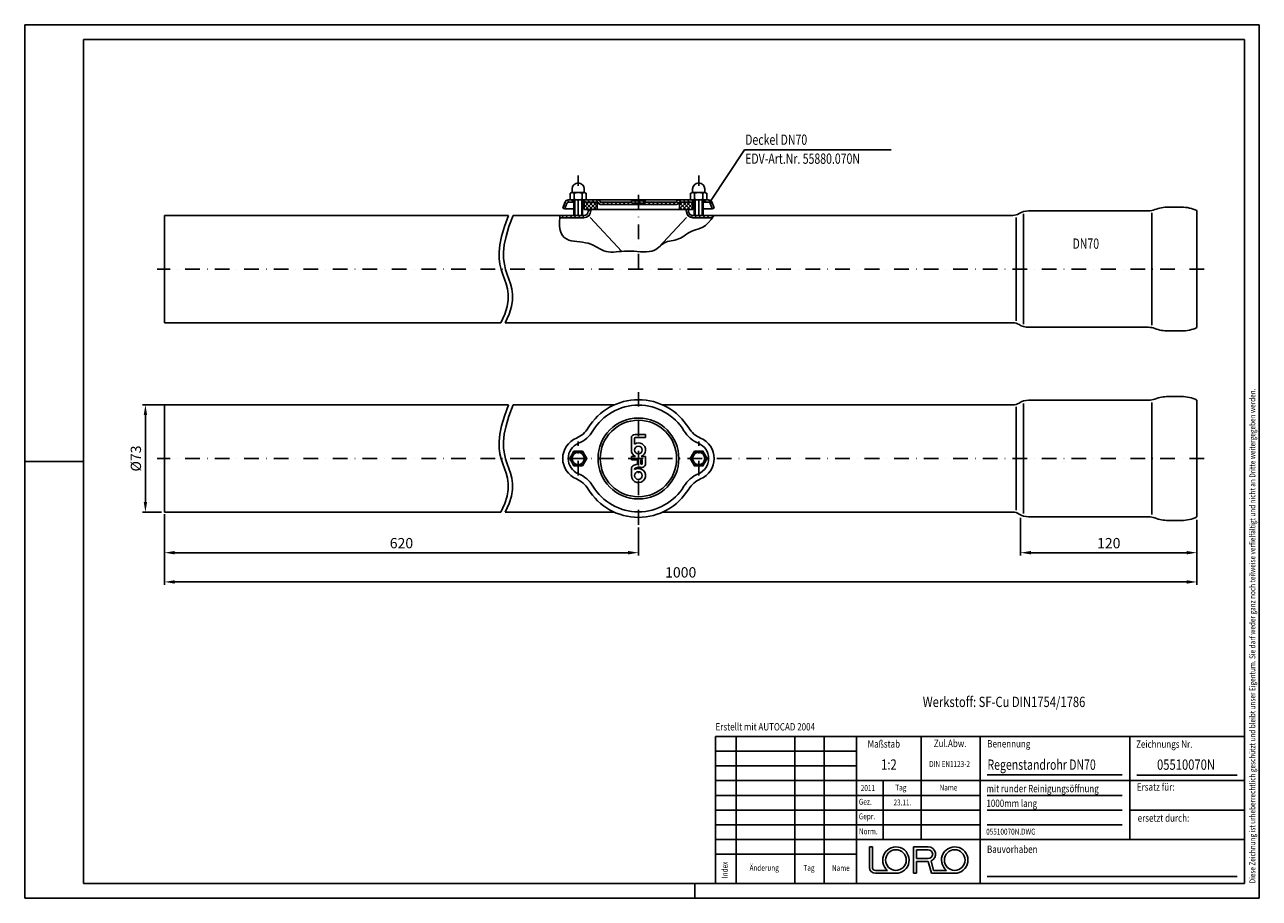
# Model space of a CAD drawing. Extents: x 0 to 840, y 0 to 594.
import ezdxf
from ezdxf.enums import TextEntityAlignment as Align

# ---------------------------------------------------------------- set-up
doc = ezdxf.new("R2010")
doc.units = 0
doc.header["$LTSCALE"] = 20
doc.header["$MEASUREMENT"] = 0
doc.linetypes.add('STRICHPUNKT', pattern=[1, 0.5, -0.25, 0, -0.25])
for name, color, linetype in [('BEM', 7, 'Continuous'), ('HILF', 2, 'Continuous'), ('MITTEL', 2, 'STRICHPUNKT'), ('SCHRAFF', 7, 'Continuous'), ('STEMPEL', 3, 'Continuous'), ('TEXT', 7, 'Continuous'), ('VOLL', 1, 'Continuous')]:
    doc.layers.add(name, color=color, linetype=linetype)
doc.styles.add('GREEKS', font='SIMPLEX.shx', dxfattribs={"width": 0.8})
doc.styles.get("Standard").update_dxf_attribs({"font": 'simplex.shx', "width": 0.8})
doc.dimstyles.get("Standard").update_dxf_attribs({"dimtxt": 0.18, "dimasz": 0.18, "dimexe": 0.18, "dimexo": 0.0625, "dimgap": 0.09, "dimtad": 0, "dimtih": 1, "dimtoh": 1, "dimdec": 4, "dimzin": 0, "dimdsep": 46, "dimtxsty": 'Standard', "dimcen": 0.09, "dimadec": 0, "dimazin": 0, "dimtfac": 1, "dimtdec": 4, "dimtofl": 0, "dimtmove": 0, "dimatfit": 3, "dimfxl": 0, "dimtolj": 1, "dimtzin": 0, "dimarcsym": 0})

# ---------------------------------------------------------------- blocks, each defined once
blk = doc.blocks.new('LOGO')
for p, q in [((2.6, -4.77), (2.6, -11.77)), ((3.6, -4.77), (2.6, -4.77)), ((3.6, -4.77), (3.6, -11.77)), ((17.6, -4.77), (17.6, -13.77)), ((22.6, -4.77), (17.6, -4.77)), ((22.6, -5.77), (18.6, -5.77)), ((18.6, -5.77), (18.6, -8.77)), ((22.6, -8.77), (18.6, -8.77)), ((22.6, -9.77), (18.6, -9.77)), ((18.6, -9.77), (18.6, -13.77)), ((22.6, -9.77), (23.67, -13.77)), ((23.57, -9.51), (24.44, -12.77)), ((8.77, -12.77), (4.6, -12.77)), ((11.6, -13.77), (4.6, -13.77)), ((18.6, -13.77), (17.6, -13.77)), ((31.6, -13.77), (23.67, -13.77)), ((28.77, -12.77), (24.44, -12.77))]:
    blk.add_line(p, q)
for centre in [(11.6, -9.27), (31.6, -9.27)]:
    blk.add_circle(centre, 3.5)
for centre, radius, start, end in [((11.6, -9.27), 4.5, 270, 231.0576), ((22.6, -7.27), 2.5, 270, 270), ((22.6, -7.27), 2.5, 293.1162, 90), ((22.6, -7.27), 1.5, 270, 90), ((31.6, -9.27), 4.5, 270, 231.0576), ((4.6, -11.77), 2, 180, 270), ((4.6, -11.77), 1, 180, 270)]:
    blk.add_arc(centre, radius, start, end)
blk = doc.blocks.new('LORO')
at = {"layer": 'STEMPEL'}
blk.add_blockref('LOGO', (-1.75, 3.77), dxfattribs=at)
blk = doc.blocks.new('*D5')
at = {"layer": 'BEM', "color": 0, "lineweight": -2}
for p, q in [((677.58, 258.71), (677.58, 232.99)), ((797.58, 257.27), (797.58, 232.99)), ((790.58, 234.99), (684.58, 234.99))]:
    blk.add_line(p, q, dxfattribs=at)
at = {"layer": 'BEM', "color": 0}
for points in [[(684.58, 236.16), (684.58, 233.83), (677.58, 234.99)], [(790.58, 236.16), (790.58, 233.83), (797.58, 234.99)]]:
    blk.add_solid(points, dxfattribs=at)
at = {"layer": 'DEFPOINTS', "color": 0}
for p in [(677.58, 260.71), (797.58, 259.27), (677.58, 234.99)]:
    blk.add_point(p, dxfattribs=at)
at = {"layer": 'BEM', "color": 1, "insert": (737.58, 241.49), "char_height": 7, "attachment_point": 5}
blk.add_mtext('\\A1;120', dxfattribs=at)
blk = doc.blocks.new('*X4')
at = {"color": 0}
for p, q in [((561.85, 778.82), (561.13, 779.54)), ((566.98, 776.52), (563.79, 779.71)), ((566.98, 773.69), (565.48, 775.19)), ((566.98, 765.2), (565.64, 766.55)), ((565.79, 755.08), (564.61, 756.27)), ((566.98, 762.38), (565.48, 763.88)), ((566.98, 759.55), (565.48, 761.05)), ((566.98, 756.72), (565.48, 758.22)), ((565.48, 752.56), (563.98, 754.06)), ((565.48, 749.73), (563.98, 751.23)), ((565.48, 746.91), (563.98, 748.41)), ((565.48, 744.08), (563.98, 745.58)), ((565.48, 741.25), (563.98, 742.75)), ((565.48, 738.42), (563.98, 739.92)), ((565.48, 735.59), (563.98, 737.09)), ((566.38, 731.86), (563.98, 734.26)), ((565.48, 721.45), (563.98, 722.95)), ((565.61, 724.15), (564.73, 725.03)), ((566.37, 729.05), (564.88, 730.54)), ((566.38, 726.21), (564.88, 727.71)), ((566.38, 729.04), (566.37, 729.05)), ((565.48, 718.62), (563.98, 720.12)), ((565.48, 715.79), (563.98, 717.29)), ((565.48, 712.96), (563.98, 714.46)), ((565.48, 710.14), (563.98, 711.64)), ((565.48, 707.31), (563.98, 708.81)), ((565.48, 704.48), (563.98, 705.98)), ((566.98, 700.15), (563.98, 703.15)), ((566.98, 697.32), (565.48, 698.82)), ((566.98, 694.49), (565.48, 695.99)), ((566.98, 691.67), (565.48, 693.17)), ((566.85, 680.49), (565.48, 681.85)), ((566.98, 683.18), (565.62, 684.55)), ((563.43, 678.25), (562.26, 679.42)), ((565.5, 679.01), (564.33, 680.18))]:
    blk.add_line(p, q, dxfattribs=at)
blk = doc.blocks.new('*X3')
at = {"color": 0}
for p, q in [((547.8, 622.05), (550.97, 625.22)), ((547.8, 624.7), (548.32, 625.22)), ((547.8, 619.4), (552.8, 624.4)), ((552.8, 619.23), (547.8, 624.23)), ((547.8, 616.74), (552.8, 621.74)), ((552.8, 621.88), (549.46, 625.22)), ((552.8, 624.53), (552.11, 625.22)), ((552.8, 616.58), (547.8, 621.58)), ((550.5, 616.22), (547.8, 618.92)), ((549.93, 616.22), (552.8, 619.09)), ((552.58, 616.22), (552.8, 616.44)), ((547.8, 558.41), (549.61, 560.22)), ((547.8, 555.76), (552.27, 560.22)), ((547.8, 553.1), (552.8, 558.1)), ((552.8, 552.94), (547.8, 557.94)), ((551.87, 551.22), (547.8, 555.28)), ((552.8, 555.59), (548.17, 560.22)), ((548.57, 551.22), (552.8, 555.45)), ((552.8, 558.24), (550.82, 560.22)), ((549.21, 551.22), (547.8, 552.63)), ((551.22, 551.22), (552.8, 552.8))]:
    blk.add_line(p, q, dxfattribs=at)
blk = doc.blocks.new('*X2')
at = {"color": 0}
for p, q in [((360.92, 462.74), (362.52, 464.34)), ((363.75, 462.74), (365.35, 464.34)), ((366.58, 462.74), (368.18, 464.34)), ((369.41, 462.74), (371.01, 464.34)), ((372.23, 462.74), (373.83, 464.34)), ((375.06, 462.74), (376.7, 464.38)), ((378.5, 463.35), (380.21, 465.06)), ((379.17, 466.86), (380.66, 468.34)), ((446.06, 465.86), (447.42, 467.22)), ((447.14, 464.11), (448.27, 465.24)), ((448.87, 463.01), (450.21, 464.35)), ((451.43, 462.74), (453.03, 464.34)), ((454.26, 462.74), (455.86, 464.34)), ((457.09, 462.74), (458.69, 464.34)), ((459.92, 462.74), (461.52, 464.34)), ((462.74, 462.74), (464.34, 464.34))]:
    blk.add_line(p, q, dxfattribs=at)
blk = doc.blocks.new('*D6')
at = {"layer": 'BEM', "color": 0, "lineweight": -2}
for p, q in [((95.1, 335.53), (80.15, 335.53)), ((82.15, 269.53), (82.15, 328.53)), ((93.1, 262.53), (80.15, 262.53))]:
    blk.add_line(p, q, dxfattribs=at)
at = {"layer": 'BEM', "color": 0}
for points in [[(80.98, 328.53), (83.32, 328.53), (82.15, 335.53)], [(80.98, 269.53), (83.32, 269.53), (82.15, 262.53)]]:
    blk.add_solid(points, dxfattribs=at)
at = {"layer": 'DEFPOINTS', "color": 0}
for p in [(82.15, 335.53), (97.1, 335.53), (95.1, 262.53)]:
    blk.add_point(p, dxfattribs=at)
at = {"layer": 'BEM', "color": 1, "insert": (75.65, 299.03), "char_height": 7, "attachment_point": 5, "rotation": 90}
blk.add_mtext('\\A1;%%c73', dxfattribs=at)
blk = doc.blocks.new('*D7')
at = {"layer": 'BEM', "color": 0, "lineweight": -2}
for p, q in [((95.1, 261.23), (95.1, 232.99)), ((417.58, 252.03), (417.58, 232.99)), ((102.1, 234.99), (410.58, 234.99))]:
    blk.add_line(p, q, dxfattribs=at)
at = {"layer": 'BEM', "color": 0}
for points in [[(102.1, 236.16), (102.1, 233.83), (95.1, 234.99)], [(410.58, 236.16), (410.58, 233.83), (417.58, 234.99)]]:
    blk.add_solid(points, dxfattribs=at)
at = {"layer": 'DEFPOINTS', "color": 0}
for p in [(95.1, 263.23), (417.58, 254.03), (417.58, 234.99)]:
    blk.add_point(p, dxfattribs=at)
at = {"layer": 'BEM', "color": 1, "insert": (256.34, 241.49), "char_height": 7, "attachment_point": 5}
blk.add_mtext('\\A1;620', dxfattribs=at)
blk = doc.blocks.new('*D8')
at = {"layer": 'BEM', "color": 0, "lineweight": -2}
for p, q in [((95.1, 261.23), (95.1, 213.11)), ((797.58, 257.27), (797.58, 213.11)), ((102.1, 215.11), (790.58, 215.11))]:
    blk.add_line(p, q, dxfattribs=at)
at = {"layer": 'BEM', "color": 0}
for points in [[(102.1, 216.27), (102.1, 213.94), (95.1, 215.11)], [(790.58, 216.27), (790.58, 213.94), (797.58, 215.11)]]:
    blk.add_solid(points, dxfattribs=at)
at = {"layer": 'DEFPOINTS', "color": 0}
for p in [(95.1, 263.23), (797.58, 259.27), (797.58, 215.11)]:
    blk.add_point(p, dxfattribs=at)
at = {"layer": 'BEM', "color": 1, "insert": (446.34, 221.61), "char_height": 7, "attachment_point": 5}
blk.add_mtext('\\A1;1000', dxfattribs=at)

msp = doc.modelspace()

# ---------------------------------------------------------------- linework, layer by layer
at = {"layer": 'BEM'}
msp.add_line((456, 0), (456, 10), dxfattribs=at)
at = {"layer": 'HILF'}
for p, q in [((840, 594), (0, 594)), ((0, 0), (0, 594)), ((840, 0), (840, 594)), ((384.827, 462.921), (406.345, 439.878)), ((431.216, 442.445), (450.337, 462.921)), ((674.502, 463.006), (674.502, 392.682)), ((679.63, 465.293), (679.63, 390.395)), ((766.788, 466.024), (766.788, 389.664)), ((679.63, 336.481), (679.63, 261.583)), ((766.788, 337.212), (766.788, 260.852)), ((674.502, 334.194), (674.502, 263.87)), ((0, 297), (40, 297)), ((470, 100), (566, 100)), ((470, 90), (566, 90)), ((654.774, 84.038), (746.63, 84.038)), ((470, 80), (566, 80)), ((756.724, 83.78), (824.859, 83.78)), ((470, 70), (566, 70)), ((566, 70), (650, 70)), ((654.774, 70), (746.63, 70)), ((470, 60), (566, 60)), ((566, 60), (650, 60)), ((654.774, 60), (746.63, 60)), ((470, 50), (566, 50)), ((566, 50), (650, 50)), ((654.774, 50), (746.63, 50)), ((470, 40), (566, 40)), ((654.774, 14.894), (824.859, 14.894)), ((0, 0), (840, 0))]:
    msp.add_line(p, q, dxfattribs=at)
at = {"layer": 'HILF', "linetype": 'Continuous'}
for p, q in [((374.207, 464.344), (374.207, 474.844)), ((378.957, 464.344), (378.957, 474.844)), ((456.207, 464.344), (456.207, 474.844)), ((460.957, 464.344), (460.957, 474.844))]:
    msp.add_line(p, q, dxfattribs=at)
at = {"layer": 'HILF'}
for points in [[(329.275, 464.344), (326.436, 456.696), (324.483, 450.065), (323.306, 444.319), (322.797, 439.327), (322.844, 434.955), (323.337, 431.072), (324.167, 427.547), (325.224, 424.247), (326.389, 421.042), (327.505, 417.813), (328.409, 414.443), (328.936, 410.812), (328.921, 406.805), (328.2, 402.303), (326.608, 397.188), (323.98, 391.344)], [(332.275, 464.344), (329.436, 456.696), (327.483, 450.065), (326.306, 444.319), (325.797, 439.327), (325.844, 434.955), (326.337, 431.072), (327.167, 427.547), (328.224, 424.247), (329.389, 421.042), (330.505, 417.813), (331.409, 414.443), (331.936, 410.812), (331.921, 406.805), (331.2, 402.303), (329.608, 397.188), (326.98, 391.344)], [(468.971, 464.344), (467.047, 461.449), (465.127, 459.21), (463.256, 457.566), (461.445, 456.396), (459.699, 455.577), (458.026, 454.987), (456.435, 454.506), (454.932, 454.011), (453.522, 453.406), (452.191, 452.701), (450.923, 451.929), (449.7, 451.127), (448.505, 450.329), (447.322, 449.57), (446.134, 448.886), (444.923, 448.31), (443.679, 447.865), (442.411, 447.528), (441.137, 447.259), (439.872, 447.021), (438.632, 446.778), (437.435, 446.49), (436.295, 446.122), (435.23, 445.634), (434.245, 445.005), (433.312, 444.263), (432.391, 443.455), (431.442, 442.625), (430.427, 441.817), (429.305, 441.077), (428.037, 440.449), (426.585, 439.977), (424.921, 439.693), (423.071, 439.571), (421.074, 439.573), (418.968, 439.659), (416.791, 439.79), (414.581, 439.928), (412.378, 440.032), (410.218, 440.065), (408.135, 439.999), (406.131, 439.863), (404.206, 439.696), (402.355, 439.538), (400.577, 439.43), (398.87, 439.411), (397.231, 439.521), (395.657, 439.802), (394.142, 440.277), (392.667, 440.912), (391.209, 441.66), (389.745, 442.471), (388.251, 443.297), (386.704, 444.088), (385.082, 444.796), (383.361, 445.371), (381.528, 445.784), (379.612, 446.071), (377.652, 446.291), (375.686, 446.498), (373.754, 446.749), (371.894, 447.101), (370.146, 447.61), (368.547, 448.332), (367.135, 449.32), (365.939, 450.62), (364.984, 452.273), (364.298, 454.321), (363.907, 456.805), (363.838, 459.769), (364.117, 463.253), (364.293, 464.344)], [(329.275, 335.532), (326.436, 327.884), (324.483, 321.253), (323.306, 315.507), (322.797, 310.515), (322.844, 306.143), (323.337, 302.261), (324.167, 298.735), (325.224, 295.435), (326.389, 292.23), (327.505, 289.002), (328.409, 285.631), (328.936, 282), (328.921, 277.993), (328.2, 273.491), (326.608, 268.376), (323.98, 262.532)], [(332.275, 335.532), (329.436, 327.884), (327.483, 321.253), (326.306, 315.507), (325.797, 310.515), (325.844, 306.143), (326.337, 302.261), (327.167, 298.735), (328.224, 295.435), (329.389, 292.23), (330.505, 289.002), (331.409, 285.631), (331.936, 282), (331.921, 277.993), (331.2, 273.491), (329.608, 268.376), (326.98, 262.532)]]:
    msp.add_lwpolyline(points, dxfattribs=at)
msp.add_circle((417.582, 299.032), 27.5, dxfattribs=at)
for centre, radius, start, end in [((417.582, 299.032), 36.25, 31.251016, 148.748984), ((368.853, 328.603), 20.75, 292.468186, 328.748984), ((466.311, 328.603), 20.75, 211.251016, 247.531814), ((381.082, 299.032), 11.25, 112.468186, 247.531814), ((454.082, 299.032), 11.25, 292.468186, 67.531814), ((368.853, 269.461), 20.75, 31.251016, 67.531814), ((466.311, 269.461), 20.75, 112.468186, 148.748984), ((417.582, 299.032), 36.25, 211.251016, 328.748984)]:
    msp.add_arc(centre, radius, start, end, dxfattribs=at)
at = {"layer": 'MITTEL'}
for p, q in [((376.582, 464.344), (376.582, 491.444)), ((458.582, 464.344), (458.582, 491.444)), ((802.582, 427.844), (90.098, 427.844)), ((376.582, 287.532), (376.582, 310.532)), ((458.582, 287.532), (458.582, 310.532)), ((802.582, 299.032), (90.098, 299.032))]:
    msp.add_line(p, q, dxfattribs=at)
at = {"layer": 'MITTEL', "linetype": 'STRICHPUNKT'}
for p, q in [((417.582, 478.344), (417.582, 427.844)), ((417.582, 254.032), (417.582, 344.032))]:
    msp.add_line(p, q, dxfattribs=at)
at = {"layer": 'STEMPEL'}
for p, q in [((830, 584), (40, 584)), ((40, 10), (40, 584)), ((830, 10), (830, 584)), ((371.061, 479.394), (371.268, 479.513)), ((371.061, 479.394), (371.061, 475.294)), ((372.432, 482.294), (372.432, 479.844)), ((372.442, 479.844), (380.722, 479.844)), ((373.821, 479.37), (373.821, 475.318)), ((379.342, 479.37), (379.342, 475.318)), ((380.719, 479.844), (380.722, 479.844)), ((380.732, 482.294), (380.732, 479.844)), ((382.103, 479.394), (381.896, 479.513)), ((382.103, 479.394), (382.103, 475.294)), ((453.061, 479.394), (453.268, 479.513)), ((453.061, 479.394), (453.061, 475.294)), ((454.432, 482.294), (454.432, 479.844)), ((454.442, 479.844), (462.722, 479.844)), ((455.821, 479.37), (455.821, 475.318)), ((461.342, 479.37), (461.342, 475.318)), ((462.719, 479.844), (462.722, 479.844)), ((462.732, 482.294), (462.732, 479.844)), ((464.103, 479.394), (463.896, 479.513)), ((464.103, 479.394), (464.103, 475.294)), ((366.082, 469.357), (367.48, 473.199)), ((367.491, 468.844), (368.89, 472.686)), ((369.83, 474.844), (465.334, 474.844)), ((369.83, 473.344), (373.582, 473.344)), ((371.061, 475.294), (371.268, 475.175)), ((372.442, 474.844), (380.722, 474.844)), ((373.082, 473.344), (373.082, 474.844)), ((379.582, 473.344), (390.082, 473.344)), ((380.082, 473.344), (380.082, 474.844)), ((380.582, 468.344), (380.582, 473.344)), ((382.103, 475.294), (381.896, 475.175)), ((389.582, 468.344), (389.582, 473.344)), ((391.582, 473.344), (412.678, 473.344)), ((391.582, 473.344), (412.678, 473.344)), ((443.582, 471.844), (391.582, 471.844)), ((413.578, 474.244), (417.582, 474.244)), ((413.578, 472.744), (417.582, 472.744)), ((421.586, 474.244), (417.582, 474.244)), ((421.586, 472.744), (417.582, 472.744)), ((443.582, 473.344), (422.486, 473.344)), ((443.582, 473.344), (422.486, 473.344)), ((455.582, 473.344), (445.082, 473.344)), ((445.582, 468.344), (445.582, 473.344)), ((453.061, 475.294), (453.268, 475.175)), ((454.442, 474.844), (462.722, 474.844)), ((454.582, 468.344), (454.582, 473.344)), ((455.082, 473.344), (455.082, 474.844)), ((465.334, 473.344), (461.582, 473.344)), ((462.082, 473.344), (462.082, 474.844)), ((464.103, 475.294), (463.896, 475.175)), ((467.672, 468.844), (466.274, 472.686)), ((469.082, 469.357), (467.684, 473.199)), ((367.491, 468.844), (366.082, 469.357)), ((373.582, 468.844), (367.491, 468.844)), ((380.582, 468.844), (379.582, 468.844)), ((380.582, 468.344), (454.582, 468.344)), ((383.482, 467.344), (383.482, 468.344)), ((385.082, 467.344), (385.082, 468.344)), ((450.082, 467.344), (450.082, 468.344)), ((451.682, 467.344), (451.682, 468.344)), ((455.582, 468.844), (454.582, 468.844)), ((467.672, 468.844), (461.582, 468.844)), ((467.672, 468.844), (469.082, 469.357)), ((412.753, 312.914), (412.753, 304.816)), ((414.974, 312.914), (414.974, 308.88)), ((422.411, 315.429), (415.268, 315.429)), ((422.411, 313.208), (415.268, 313.208)), ((422.411, 315.429), (422.411, 313.208)), ((412.753, 300.39), (412.753, 298.17)), ((412.753, 300.39), (415.651, 300.39)), ((412.753, 298.17), (417.05, 298.17)), ((414.626, 294.566), (416.639, 295.299)), ((417.05, 298.17), (417.05, 295.886)), ((419.271, 298.17), (419.271, 295.562)), ((419.271, 298.17), (420.19, 298.17)), ((419.513, 300.39), (422.411, 300.39)), ((420.19, 298.17), (420.19, 295.562)), ((422.411, 300.39), (422.411, 295.562)), ((412.753, 291.892), (412.753, 287.464)), ((414.974, 291.892), (414.974, 291.528)), ((415.385, 292.479), (418.071, 293.457)), ((830, 110), (470, 110)), ((470, 110), (470, 10)), ((566, 110), (566, 10)), ((650, 110), (650, 10)), ((752, 110), (752, 40)), ((830, 80), (566, 80)), ((830, 40), (566, 40)), ((566, 30), (470, 30)), ((40, 10), (830, 10))]:
    msp.add_line(p, q, dxfattribs=at)
at = {"layer": 'STEMPEL', "linetype": 'Continuous'}
for p, q in [((373.582, 464.344), (373.582, 474.844)), ((379.582, 464.344), (379.582, 474.844)), ((379.582, 464.344), (379.582, 474.844)), ((379.582, 464.344), (379.582, 474.844)), ((455.582, 464.344), (455.582, 474.844)), ((455.582, 464.344), (455.582, 474.844)), ((455.582, 464.344), (455.582, 474.844)), ((461.582, 464.344), (461.582, 474.844)), ((95.098, 464.344), (95.098, 391.344)), ((329.275, 464.344), (95.098, 464.344)), ((380.482, 464.344), (332.275, 464.344)), ((380.482, 462.744), (364.076, 462.744)), ((451.682, 468.344), (383.482, 468.344)), ((672.275, 464.344), (454.682, 464.344)), ((467.908, 462.744), (454.682, 462.744)), ((764.582, 467.444), (682.971, 467.444)), ((787.033, 469.944), (777.884, 469.944)), ((797.582, 467.609), (797.582, 388.079)), ((323.98, 391.344), (95.098, 391.344)), ((672.176, 391.344), (326.98, 391.344)), ((672.275, 391.344), (654.648, 391.344)), ((672.275, 391.344), (672.259, 391.344)), ((764.582, 388.244), (682.971, 388.244)), ((787.033, 385.744), (777.884, 385.744)), ((764.582, 338.632), (682.971, 338.632)), ((787.033, 341.132), (777.884, 341.132)), ((797.582, 259.267), (797.582, 338.798)), ((95.098, 262.532), (95.098, 335.532)), ((329.275, 335.532), (95.098, 335.532)), ((401.219, 335.532), (332.275, 335.532)), ((672.176, 335.532), (433.945, 335.532)), ((672.275, 335.532), (654.648, 335.532)), ((672.275, 335.532), (672.259, 335.532)), ((323.98, 262.532), (95.098, 262.532)), ((401.219, 262.532), (326.98, 262.532)), ((672.275, 262.532), (433.945, 262.532)), ((764.582, 259.432), (682.971, 259.432)), ((787.033, 256.932), (777.884, 256.932))]:
    msp.add_line(p, q, dxfattribs=at)
at = {"layer": 'STEMPEL'}
for points in [[(373.695, 304.032), (370.808, 299.032), (373.695, 294.032), (379.469, 294.032), (382.355, 299.032), (379.469, 304.032)], [(455.695, 304.032), (452.808, 299.032), (455.695, 294.032), (461.469, 294.032), (464.355, 299.032), (461.469, 304.032)]]:
    msp.add_lwpolyline(points, close=True, dxfattribs=at)
for centre, radius in [((376.582, 299.032), 5), ((376.582, 299.032), 4.15), ((417.585, 304.817), 2.608), ((458.582, 299.032), 5), ((458.582, 299.032), 4.15), ((417.582, 287.464), 2.608)]:
    msp.add_circle(centre, radius, dxfattribs=at)
for centre, radius, start, end in [((372.441, 477.596), 2.248, 52.119364, 121.469195), ((376.582, 482.294), 4.15, 0, 180), ((376.582, 471.563), 8.281, 70.527827, 109.472173), ((380.723, 477.596), 2.248, 58.530805, 127.880636), ((454.441, 477.596), 2.248, 52.119364, 121.469195), ((458.582, 482.294), 4.15, 0, 180), ((458.582, 471.563), 8.281, 70.527827, 109.472173), ((462.723, 477.596), 2.248, 58.530805, 127.880636), ((369.83, 472.344), 2.5, 90, 160), ((369.83, 472.344), 1, 90, 160), ((372.441, 477.092), 2.248, 238.530805, 307.880636), ((376.582, 483.125), 8.281, 250.527827, 289.472173), ((380.723, 477.092), 2.248, 232.119364, 301.469195), ((390.082, 473.344), 1.5, 0, 90), ((391.582, 473.344), 1.5, 180, 270), ((413.578, 473.344), 0.9, 90, 180), ((412.678, 472.744), 0.9, 270, 0), ((421.586, 473.344), 0.9, 0, 90), ((422.486, 472.744), 0.9, 180, 270), ((445.082, 473.344), 1.5, 90, 180), ((443.582, 473.344), 1.5, 270, 0), ((454.441, 477.092), 2.248, 238.530805, 307.880636), ((458.582, 483.125), 8.281, 250.527827, 289.472173), ((462.723, 477.092), 2.248, 232.119364, 301.469195), ((465.334, 472.344), 2.5, 20, 90), ((465.334, 472.344), 1, 20, 90), ((380.482, 467.344), 3, 270, 0), ((380.482, 467.344), 4.6, 270, 0), ((454.682, 467.344), 4.6, 180, 270), ((454.682, 467.344), 3, 180, 270), ((417.582, 299.032), 40, 31.251016, 148.748984), ((368.853, 328.603), 17, 292.468186, 328.748984), ((417.582, 299.032), 26, 90, 270), ((417.582, 299.032), 26, 270, 90), ((466.311, 328.603), 17, 211.251016, 247.531814), ((381.082, 299.032), 15, 112.468186, 247.531814), ((415.268, 312.914), 2.515, 90, 180), ((415.268, 312.914), 0.294, 90, 180), ((454.082, 299.032), 15, 292.468186, 67.531814), ((417.582, 304.816), 4.829, 180, 246.42647), ((417.582, 304.816), 4.829, 293.57353, 122.689281), ((415.599, 291.892), 2.846, 110, 180), ((416.425, 295.886), 0.625, 290, 0), ((419.73, 295.562), 2.68, 231.754415, 0), ((419.73, 295.562), 0.46, 180, 0), ((417.582, 287.464), 4.829, 180, 122.689281), ((415.599, 291.892), 0.625, 110, 180), ((368.853, 269.461), 17, 31.251016, 67.531814), ((417.582, 299.032), 40, 211.251016, 328.748984), ((466.311, 269.461), 17, 112.468186, 148.748984)]:
    msp.add_arc(centre, radius, start, end, dxfattribs=at)
at = {"layer": 'STEMPEL', "linetype": 'Continuous'}
for centre, radius, start, end in [((672.275, 472.344), 8, 270, 302.328064), ((682.971, 455.444), 12, 90, 122.328064), ((764.582, 479.444), 12, 270, 291.183154), ((777.952, 444.944), 25, 89.843514, 111.183154), ((787.033, 444.944), 25, 65.041804, 90), ((672.275, 383.344), 8, 57.671936, 90), ((682.971, 400.244), 12, 237.671936, 270), ((764.582, 376.244), 12, 68.816846, 90), ((777.952, 410.744), 25, 248.816846, 270.156486), ((787.033, 410.744), 25, 270, 294.958196), ((672.275, 343.532), 8, 270, 302.328064), ((682.971, 326.632), 12, 90, 122.328064), ((764.582, 350.632), 12, 270, 291.183154), ((777.952, 316.132), 25, 89.843514, 111.183154), ((787.033, 316.132), 25, 65.041804, 90), ((672.275, 254.532), 8, 57.671936, 90), ((682.971, 271.432), 12, 237.671936, 270), ((764.582, 247.432), 12, 68.816846, 90), ((777.952, 281.932), 25, 248.816846, 270.156486), ((787.033, 281.932), 25, 270, 294.958196)]:
    msp.add_arc(centre, radius, start, end, dxfattribs=at)
at = {"layer": 'TEXT', "color": 2}
for q in [(466.537, 474.049), (589.485, 508.947)]:
    msp.add_line((489.761, 508.947), q, dxfattribs=at)
at = {"layer": 'VOLL'}
for p, q in [((484, 110), (484, 10)), ((524, 110), (524, 10)), ((544, 110), (544, 10)), ((610, 110), (610, 40)), ((584, 80), (584, 40)), ((752, 60), (830, 60))]:
    msp.add_line(p, q, dxfattribs=at)

# ---------------------------------------------------------------- block references
at = {"layer": 'HILF', "xscale": 2, "yscale": 2, "zscale": 2}
msp.add_blockref('LORO', (573.062, 36.981), dxfattribs=at)
at = {"layer": 'SCHRAFF', "xscale": -1, "rotation": 270}
msp.add_blockref('*X4', (-311.466, -92.14), dxfattribs=at)
at = {"layer": 'SCHRAFF', "rotation": 90}
msp.add_blockref('*X3', (1005.803, -79.458), dxfattribs=at)
at = {"layer": 'SCHRAFF'}
msp.add_blockref('*X2', (4.268, 0), dxfattribs=at)

# ---------------------------------------------------------------- texts
at = {"layer": 'BEM', "style": 'GREEKS', "width": 0.8}
msp.add_text('Diese Zeichnung ist urheberrechtlich geschützt und bleibt unser Eigentum. Sie darf weder ganz noch teilweise verfielfältigt und nicht an Dritte weitergegeben werden.', height=4, rotation=90, dxfattribs=at).set_placement((837.302, 10.168))
at = {"layer": 'TEXT', "color": 1, "style": 'GREEKS'}
for s, width, p in [('Deckel DN70', 0.75, (490.222, 512.327)), ('EDV-Art.Nr. 55880.070N', 0.75, (490.222, 499.423)), ('DN70', 0.75, (712.945, 441.649)), ('Werkstoff: SF-Cu DIN1754/1786', 0.8, (611.034, 130.05)), ('1:2', 0.8, (582.703, 87.471)), ('Regenstandrohr DN70', 0.75, (655.039, 87.373))]:
    msp.add_text(s, height=7, dxfattribs=dict(at, width=width)).set_placement(p)
at = {"layer": 'TEXT', "style": 'GREEKS', "width": 0.8}
for s, height, p in [('Erstellt mit AUTOCAD 2004', 5, (470.044, 114.114)), ('Maßstab', 5, (573.516, 102.462)), ('Zul.Abw.', 5, (618.509, 102.84)), ('Benennung', 5, (654.878, 102.549)), ('Zeichnungs Nr.', 5, (756.179, 102.313)), ('2011', 4, (568.869, 72.967)), ('Tag', 4, (592.331, 73.319)), ('Name', 4, (622.463, 73.31)), ('mit runder Reinigungsöffnung', 5, (654.341, 72.1)), ('Ersatz für:', 5, (756.724, 73.181)), ('Gez.', 4, (567.584, 63.63)), ('1000mm lang', 5, (654.341, 62.1)), ('Gepr.', 4, (567.552, 53.689)), ('ersetzt durch:', 5, (757.24, 52.074)), ('Norm.', 4, (567.601, 43.529)), ('05510070N.DWG', 4, (654.168, 43.311)), ('Bauvorhaben', 5, (654.742, 30.846))]:
    msp.add_text(s, height=height, dxfattribs=at).set_placement(p)
for s, p in [('DIN EN1123-2', (629.28, 89.266)), ('23.11.', (597.166, 63.151)), ('Änderung', (503.143, 18.674)), ('Tag', (533.632, 18.672)), ('Name', (555.303, 18.593))]:
    msp.add_text(s, height=4, dxfattribs=at).set_placement(p, align=Align.CENTER)
at = {"layer": 'TEXT', "color": 1, "style": 'GREEKS', "width": 0.8}
msp.add_text('05510070N', height=7, dxfattribs=at).set_placement((790.129, 87.373), align=Align.CENTER)
at = {"layer": 'TEXT', "style": 'GREEKS', "width": 0.8}
msp.add_text('Index', height=4, rotation=90, dxfattribs=at).set_placement((478.266, 13.655))

# ---------------------------------------------------------------- dimensions: what is measured, and where the dimension line sits
at = {"layer": 'BEM'}
dim = msp.add_linear_dim(base=(82.151, 335.532), p1=(95.098, 262.532), p2=(97.098, 335.532), angle=90, text='%%c<>', dimstyle='Standard', override={"dimscale": 2, "dimtxt": 3.5, "dimasz": 3.5, "dimexe": 1, "dimexo": 1, "dimgap": 1.5, "dimtad": 1, "dimtih": 0, "dimtoh": 0, "dimdec": 2, "dimzin": 8, "dimcen": 1.5, "dimclrt": 1, "dimadec": 2, "dimazin": 2, "dimtfac": 0.514286, "dimtdec": 2, "dimtofl": 1, "dimtzin": 8}, dxfattribs=at)
dim.commit()
dim.dimension.update_dxf_attribs({"geometry": '*D6', "text_midpoint": (75.651, 299.032)})
for base, p2, text, picture, middle in [((417.582, 234.993), (417.582, 254.032), '620', '*D7', (256.34, 241.493)), ((797.582, 215.106), (797.582, 259.267), '1000', '*D8', (446.34, 221.606))]:
    dim = msp.add_linear_dim(base=base, p1=(95.098, 263.232), p2=p2, text=text, dimstyle='Standard', override={"dimscale": 2, "dimtxt": 3.5, "dimasz": 3.5, "dimexe": 1, "dimexo": 1, "dimgap": 1.5, "dimtad": 1, "dimtih": 0, "dimtoh": 0, "dimdec": 2, "dimzin": 8, "dimcen": 1.5, "dimclrt": 1, "dimadec": 2, "dimazin": 2, "dimtfac": 0.514286, "dimtdec": 2, "dimtofl": 1, "dimtzin": 8}, dxfattribs=at)
    dim.commit()
    dim.dimension.update_dxf_attribs({"geometry": picture, "text_midpoint": middle})
dim = msp.add_linear_dim(base=(677.582, 234.993), p1=(797.582, 259.267), p2=(677.582, 260.71), dimstyle='Standard', override={"dimscale": 2, "dimtxt": 3.5, "dimasz": 3.5, "dimexe": 1, "dimexo": 1, "dimgap": 1.5, "dimtad": 1, "dimtih": 0, "dimtoh": 0, "dimdec": 2, "dimzin": 8, "dimcen": 1.5, "dimclrt": 1, "dimadec": 2, "dimazin": 2, "dimtfac": 0.514286, "dimtdec": 2, "dimtofl": 1, "dimtzin": 8}, dxfattribs=at)
dim.commit()
dim.dimension.update_dxf_attribs({"geometry": '*D5', "text_midpoint": (737.582, 241.493)})

doc.saveas('drawing.dxf')
